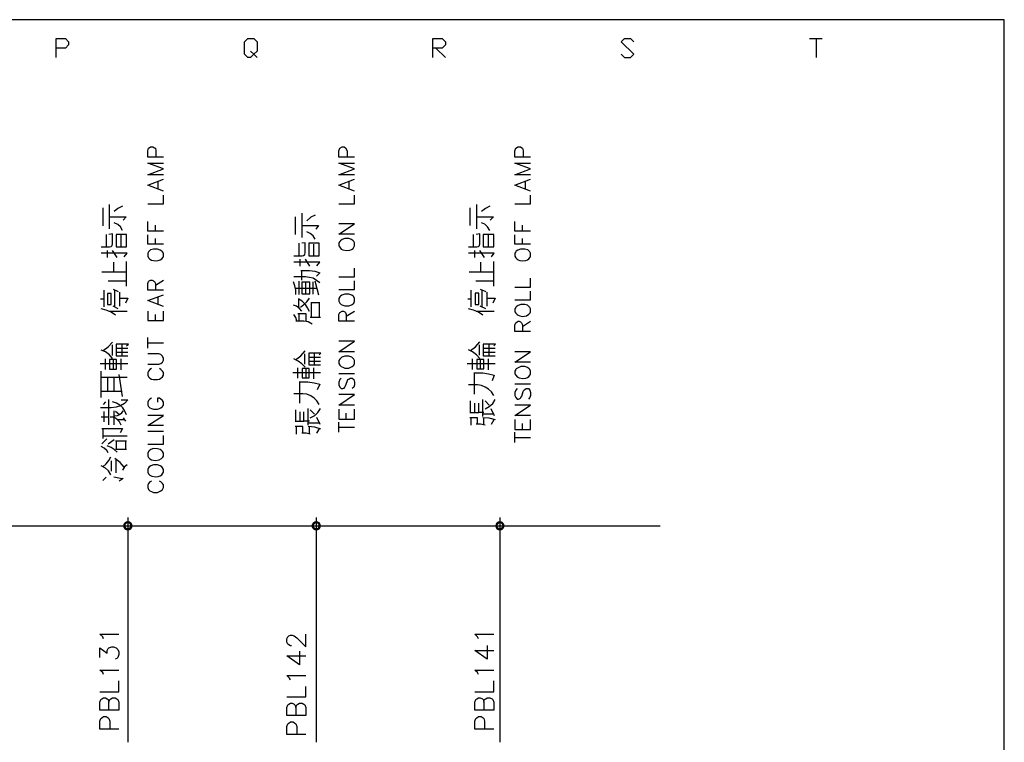
# Model space of a CAD drawing. Units: millimetres. Extents: x -34 to 3084, y -2215 to 237.
# Drawn here: x 580 to 657, y -1620 to -1563 of the extents above; entities that cross this region are included whole.
import ezdxf

# ---------------------------------------------------------------- set-up
doc = ezdxf.new("R2010")
doc.units = ezdxf.units.MM
doc.layers.add('H', color=7, linetype='Continuous')
doc.layers.add('P', color=7, linetype='Continuous')

msp = doc.modelspace()

# ---------------------------------------------------------------- hatches: boundary and pattern name
at = {"layer": 'H', "linetype": 'Continuous'}
for points in [[(587.638, -1602.791), (587.656, -1602.65), (587.832, -1602.703), (587.638, -1602.791)], [(587.656, -1602.65), (587.744, -1602.526), (587.867, -1602.65), (587.656, -1602.65)], [(587.832, -1602.703), (587.656, -1602.65), (587.867, -1602.65), (587.832, -1602.703)], [(587.938, -1602.597), (587.744, -1602.526), (587.867, -1602.438), (587.938, -1602.597)], [(587.867, -1602.65), (587.744, -1602.526), (587.938, -1602.597), (587.867, -1602.65)], [(587.991, -1602.597), (587.867, -1602.438), (587.991, -1602.421), (587.991, -1602.597)], [(587.938, -1602.597), (587.867, -1602.438), (587.991, -1602.597), (587.938, -1602.597)], [(588.079, -1602.597), (587.991, -1602.421), (588.15, -1602.438), (588.079, -1602.597)], [(587.991, -1602.597), (587.991, -1602.421), (588.079, -1602.597), (587.991, -1602.597)], [(588.132, -1602.65), (588.079, -1602.597), (588.15, -1602.438), (588.132, -1602.65)], [(588.132, -1602.65), (588.15, -1602.438), (588.273, -1602.526), (588.132, -1602.65)], [(588.167, -1602.703), (588.132, -1602.65), (588.273, -1602.526), (588.167, -1602.703)], [(588.167, -1602.703), (588.273, -1602.526), (588.344, -1602.65), (588.167, -1602.703)], [(588.185, -1602.791), (588.167, -1602.703), (588.344, -1602.65), (588.185, -1602.791)], [(588.185, -1602.791), (588.344, -1602.65), (588.379, -1602.791), (588.185, -1602.791)], [(602.402, -1602.791), (602.419, -1602.65), (602.578, -1602.703), (602.402, -1602.791)], [(602.419, -1602.65), (602.508, -1602.526), (602.631, -1602.65), (602.419, -1602.65)], [(602.578, -1602.703), (602.419, -1602.65), (602.631, -1602.65), (602.578, -1602.703)], [(602.684, -1602.597), (602.508, -1602.526), (602.631, -1602.438), (602.684, -1602.597)], [(602.631, -1602.65), (602.508, -1602.526), (602.684, -1602.597), (602.631, -1602.65)], [(602.755, -1602.597), (602.631, -1602.438), (602.755, -1602.421), (602.755, -1602.597)], [(602.684, -1602.597), (602.631, -1602.438), (602.755, -1602.597), (602.684, -1602.597)], [(602.843, -1602.597), (602.755, -1602.421), (602.896, -1602.438), (602.843, -1602.597)], [(602.755, -1602.597), (602.755, -1602.421), (602.843, -1602.597), (602.755, -1602.597)], [(602.896, -1602.65), (602.843, -1602.597), (602.896, -1602.438), (602.896, -1602.65)], [(602.896, -1602.65), (602.896, -1602.438), (603.037, -1602.526), (602.896, -1602.65)], [(602.931, -1602.703), (602.896, -1602.65), (603.037, -1602.526), (602.931, -1602.703)], [(602.931, -1602.703), (603.037, -1602.526), (603.107, -1602.65), (602.931, -1602.703)], [(602.949, -1602.791), (602.931, -1602.703), (603.107, -1602.65), (602.949, -1602.791)], [(602.949, -1602.791), (603.107, -1602.65), (603.125, -1602.791), (602.949, -1602.791)], [(616.795, -1602.791), (616.813, -1602.65), (616.971, -1602.703), (616.795, -1602.791)], [(616.813, -1602.65), (616.883, -1602.526), (617.024, -1602.65), (616.813, -1602.65)], [(616.971, -1602.703), (616.813, -1602.65), (617.024, -1602.65), (616.971, -1602.703)], [(617.077, -1602.597), (616.883, -1602.526), (617.007, -1602.438), (617.077, -1602.597)], [(617.024, -1602.65), (616.883, -1602.526), (617.077, -1602.597), (617.024, -1602.65)], [(617.148, -1602.597), (617.007, -1602.438), (617.148, -1602.421), (617.148, -1602.597)], [(617.077, -1602.597), (617.007, -1602.438), (617.148, -1602.597), (617.077, -1602.597)], [(617.218, -1602.597), (617.148, -1602.421), (617.289, -1602.438), (617.218, -1602.597)], [(617.148, -1602.597), (617.148, -1602.421), (617.218, -1602.597), (617.148, -1602.597)], [(617.271, -1602.65), (617.218, -1602.597), (617.289, -1602.438), (617.271, -1602.65)], [(617.271, -1602.65), (617.289, -1602.438), (617.395, -1602.526), (617.271, -1602.65)], [(617.324, -1602.703), (617.271, -1602.65), (617.395, -1602.526), (617.324, -1602.703)], [(617.324, -1602.703), (617.395, -1602.526), (617.483, -1602.65), (617.324, -1602.703)], [(617.342, -1602.791), (617.324, -1602.703), (617.483, -1602.65), (617.342, -1602.791)], [(617.342, -1602.791), (617.483, -1602.65), (617.501, -1602.791), (617.342, -1602.791)], [(587.638, -1602.791), (587.832, -1602.703), (587.832, -1602.791), (587.638, -1602.791)], [(587.656, -1602.914), (587.638, -1602.791), (587.832, -1602.791), (587.656, -1602.914)], [(587.656, -1602.914), (587.832, -1602.791), (587.832, -1602.862), (587.656, -1602.914)], [(587.744, -1603.056), (587.656, -1602.914), (587.832, -1602.862), (587.744, -1603.056)], [(587.744, -1603.056), (587.832, -1602.862), (587.867, -1602.914), (587.744, -1603.056)], [(587.867, -1603.126), (587.744, -1603.056), (587.867, -1602.914), (587.867, -1603.126)], [(587.867, -1603.126), (587.867, -1602.914), (587.938, -1602.967), (587.867, -1603.126)], [(587.991, -1603.161), (587.867, -1603.126), (587.938, -1602.967), (587.991, -1603.161)], [(587.991, -1603.161), (587.938, -1602.967), (587.991, -1602.967), (587.991, -1603.161)], [(587.991, -1603.161), (587.991, -1602.967), (588.15, -1603.126), (587.991, -1603.161)], [(588.15, -1603.126), (587.991, -1602.967), (588.079, -1602.967), (588.15, -1603.126)], [(588.273, -1603.056), (588.079, -1602.967), (588.132, -1602.914), (588.273, -1603.056)], [(588.15, -1603.126), (588.079, -1602.967), (588.273, -1603.056), (588.15, -1603.126)], [(588.132, -1602.914), (588.167, -1602.862), (588.344, -1602.914), (588.132, -1602.914)], [(588.273, -1603.056), (588.132, -1602.914), (588.344, -1602.914), (588.273, -1603.056)], [(588.344, -1602.914), (588.167, -1602.862), (588.379, -1602.791), (588.344, -1602.914)], [(588.167, -1602.862), (588.185, -1602.791), (588.379, -1602.791), (588.167, -1602.862)], [(602.402, -1602.791), (602.578, -1602.703), (602.578, -1602.791), (602.402, -1602.791)], [(602.419, -1602.914), (602.402, -1602.791), (602.578, -1602.791), (602.419, -1602.914)], [(602.419, -1602.914), (602.578, -1602.791), (602.578, -1602.862), (602.419, -1602.914)], [(602.508, -1603.056), (602.419, -1602.914), (602.578, -1602.862), (602.508, -1603.056)], [(602.508, -1603.056), (602.578, -1602.862), (602.631, -1602.914), (602.508, -1603.056)], [(602.631, -1603.126), (602.508, -1603.056), (602.631, -1602.914), (602.631, -1603.126)], [(602.631, -1603.126), (602.631, -1602.914), (602.684, -1602.967), (602.631, -1603.126)], [(602.755, -1603.161), (602.631, -1603.126), (602.684, -1602.967), (602.755, -1603.161)], [(602.755, -1603.161), (602.684, -1602.967), (602.755, -1602.967), (602.755, -1603.161)], [(602.755, -1603.161), (602.755, -1602.967), (602.896, -1603.126), (602.755, -1603.161)], [(602.896, -1603.126), (602.755, -1602.967), (602.843, -1602.967), (602.896, -1603.126)], [(603.037, -1603.056), (602.843, -1602.967), (602.896, -1602.914), (603.037, -1603.056)], [(602.896, -1603.126), (602.843, -1602.967), (603.037, -1603.056), (602.896, -1603.126)], [(602.896, -1602.914), (602.931, -1602.862), (603.107, -1602.914), (602.896, -1602.914)], [(603.037, -1603.056), (602.896, -1602.914), (603.107, -1602.914), (603.037, -1603.056)], [(603.107, -1602.914), (602.931, -1602.862), (603.125, -1602.791), (603.107, -1602.914)], [(602.931, -1602.862), (602.949, -1602.791), (603.125, -1602.791), (602.931, -1602.862)], [(616.795, -1602.791), (616.971, -1602.703), (616.954, -1602.791), (616.795, -1602.791)], [(616.813, -1602.914), (616.795, -1602.791), (616.954, -1602.791), (616.813, -1602.914)], [(616.813, -1602.914), (616.954, -1602.791), (616.971, -1602.862), (616.813, -1602.914)], [(616.883, -1603.056), (616.813, -1602.914), (616.971, -1602.862), (616.883, -1603.056)], [(616.883, -1603.056), (616.971, -1602.862), (617.024, -1602.914), (616.883, -1603.056)], [(617.007, -1603.126), (616.883, -1603.056), (617.024, -1602.914), (617.007, -1603.126)], [(617.007, -1603.126), (617.024, -1602.914), (617.077, -1602.967), (617.007, -1603.126)], [(617.148, -1603.161), (617.007, -1603.126), (617.077, -1602.967), (617.148, -1603.161)], [(617.148, -1603.161), (617.077, -1602.967), (617.148, -1602.967), (617.148, -1603.161)], [(617.148, -1603.161), (617.148, -1602.967), (617.289, -1603.126), (617.148, -1603.161)], [(617.289, -1603.126), (617.148, -1602.967), (617.218, -1602.967), (617.289, -1603.126)], [(617.395, -1603.056), (617.218, -1602.967), (617.271, -1602.914), (617.395, -1603.056)], [(617.289, -1603.126), (617.218, -1602.967), (617.395, -1603.056), (617.289, -1603.126)], [(617.271, -1602.914), (617.324, -1602.862), (617.483, -1602.914), (617.271, -1602.914)], [(617.395, -1603.056), (617.271, -1602.914), (617.483, -1602.914), (617.395, -1603.056)], [(617.483, -1602.914), (617.324, -1602.862), (617.501, -1602.791), (617.483, -1602.914)], [(617.324, -1602.862), (617.342, -1602.791), (617.501, -1602.791), (617.324, -1602.862)]]:
    msp.add_hatch(color=256, dxfattribs=at).paths.add_polyline_path(points)

# ---------------------------------------------------------------- linework, layer by layer
at = {"layer": 'P'}
for points in [[(597.622, -1763.781), (520.169, -1763.781), (520.169, -1747.553), (597.622, -1747.553), (597.622, -1763.781), (656.659, -1763.781), (656.659, -1740.18), (656.659, -1563.121), (376.306, -1563.121), (376.306, -1740.18), (376.306, -1747.553), (376.306, -1763.781), (450.09, -1763.781), (450.09, -1747.553), (376.306, -1747.553)], [(582.382, -1566.084), (582.382, -1564.603), (583.122, -1564.603), (583.352, -1564.85), (583.352, -1565.079), (583.122, -1565.344), (582.382, -1565.344)], [(597.622, -1565.591), (597.886, -1565.82), (597.622, -1566.084), (597.392, -1566.084), (597.145, -1565.82), (597.145, -1564.85), (597.392, -1564.603), (597.886, -1564.603), (598.133, -1564.85), (598.133, -1565.591), (597.886, -1565.82), (598.133, -1566.084)], [(611.891, -1566.084), (611.891, -1564.603), (612.632, -1564.603), (612.879, -1564.85), (612.879, -1565.079), (612.632, -1565.344), (611.891, -1565.344)], [(626.638, -1565.82), (626.902, -1566.084), (627.378, -1566.084), (627.643, -1565.82), (626.638, -1564.85), (626.902, -1564.603), (627.378, -1564.603), (627.643, -1564.85)], [(641.401, -1564.603), (642.389, -1564.603)], [(641.913, -1564.603), (641.913, -1566.084)], [(612.138, -1565.344), (612.879, -1566.084)], [(590.795, -1573.898), (589.561, -1573.898), (589.561, -1573.387), (589.631, -1573.193), (589.684, -1573.158), (589.79, -1573.087), (589.966, -1573.087), (590.09, -1573.158), (590.16, -1573.193), (590.196, -1573.387), (590.196, -1573.898)], [(605.753, -1573.898), (604.536, -1573.898), (604.536, -1573.387), (604.607, -1573.193), (604.783, -1573.087), (604.942, -1573.087), (605.065, -1573.158), (605.171, -1573.387), (605.171, -1573.898)], [(619.547, -1573.898), (618.33, -1573.898), (618.33, -1573.387), (618.383, -1573.193), (618.453, -1573.158), (618.559, -1573.087), (618.753, -1573.087), (618.859, -1573.158), (618.912, -1573.193), (618.982, -1573.387), (618.982, -1573.898)], [(590.795, -1575.292), (589.561, -1575.292), (590.795, -1574.816), (589.561, -1574.357), (590.795, -1574.357)], [(605.753, -1575.292), (604.536, -1575.292), (605.753, -1574.816), (604.536, -1574.357), (605.753, -1574.357)], [(619.547, -1575.292), (618.33, -1575.292), (619.547, -1574.816), (618.33, -1574.357), (619.547, -1574.357)], [(590.795, -1576.562), (589.561, -1576.086), (590.795, -1575.627)], [(605.753, -1576.562), (604.536, -1576.086), (605.753, -1575.627)], [(619.547, -1576.562), (618.33, -1576.086), (619.547, -1575.627)], [(590.39, -1576.386), (590.39, -1575.821)], [(605.347, -1576.386), (605.347, -1575.821)], [(619.141, -1576.386), (619.141, -1575.821)], [(589.561, -1577.55), (590.795, -1577.55), (590.795, -1576.862)], [(604.536, -1577.55), (605.753, -1577.55), (605.753, -1576.862)], [(618.33, -1577.55), (619.547, -1577.55), (619.547, -1576.862)], [(586.033, -1577.867), (586.033, -1579.278)], [(586.58, -1579.508), (586.58, -1577.603)], [(587.585, -1577.744), (587.232, -1577.92), (586.932, -1578.149)], [(614.784, -1577.867), (614.784, -1579.261)], [(615.331, -1579.508), (615.331, -1577.603)], [(616.354, -1577.744), (616.019, -1577.92), (615.719, -1578.149)], [(586.615, -1578.573), (587.867, -1578.573), (587.638, -1578.837)], [(601.114, -1578.573), (601.114, -1579.966)], [(601.661, -1580.196), (601.661, -1578.291)], [(602.684, -1578.449), (602.331, -1578.608), (602.031, -1578.873)], [(615.384, -1578.573), (616.636, -1578.573), (616.389, -1578.837)], [(587.585, -1579.631), (587.426, -1579.367), (587.215, -1579.172), (586.932, -1579.031)], [(590.795, -1579.684), (589.561, -1579.684), (589.561, -1578.926)], [(590.16, -1579.684), (590.16, -1579.225)], [(601.714, -1579.261), (602.949, -1579.261), (602.719, -1579.543)], [(605.753, -1579.931), (604.536, -1579.931), (605.753, -1579.12), (604.536, -1579.12)], [(616.354, -1579.631), (616.178, -1579.367), (615.966, -1579.155), (615.719, -1579.031)], [(619.547, -1579.684), (618.33, -1579.684), (618.33, -1578.926)], [(618.912, -1579.684), (618.912, -1579.225)], [(585.927, -1580.919), (586.58, -1580.919), (586.685, -1580.901), (586.774, -1580.813), (586.809, -1580.689), (586.809, -1579.896), (586.527, -1579.949)], [(586.297, -1579.949), (586.297, -1580.919)], [(587.479, -1580.883), (587.479, -1580.019)], [(590.795, -1580.725), (589.561, -1580.725), (589.561, -1579.984)], [(590.16, -1580.725), (590.16, -1580.266)], [(602.684, -1580.319), (602.508, -1580.072), (602.296, -1579.878), (602.031, -1579.737)], [(614.696, -1580.919), (615.331, -1580.919), (615.472, -1580.901), (615.543, -1580.813), (615.578, -1580.689), (615.578, -1579.896), (615.296, -1579.949)], [(615.066, -1579.949), (615.066, -1580.919)], [(616.266, -1580.883), (616.266, -1580.002)], [(619.547, -1580.725), (618.33, -1580.725), (618.33, -1579.984)], [(618.912, -1580.725), (618.912, -1580.266)], [(601.008, -1581.624), (601.661, -1581.624), (601.767, -1581.589), (601.855, -1581.518), (601.89, -1581.377), (601.89, -1580.601), (601.626, -1580.637)], [(601.396, -1580.637), (601.396, -1581.624)], [(602.578, -1581.571), (602.578, -1580.707)], [(587.726, -1581.695), (587.955, -1581.43), (585.927, -1581.43)], [(586.386, -1581.201), (586.386, -1581.748)], [(587.162, -1581.748), (586.809, -1581.201)], [(616.495, -1581.695), (616.707, -1581.43), (614.696, -1581.43)], [(615.155, -1581.201), (615.155, -1581.748)], [(615.931, -1581.748), (615.578, -1581.201)], [(586.897, -1582.912), (586.897, -1582.136)], [(587.903, -1584.006), (587.903, -1582.083)], [(602.807, -1582.4), (603.037, -1582.118), (601.008, -1582.118)], [(601.485, -1581.889), (601.485, -1582.436)], [(602.261, -1582.436), (601.908, -1581.889)], [(604.536, -1583.282), (605.753, -1583.282), (605.753, -1582.594)], [(615.649, -1582.912), (615.649, -1582.118)], [(616.672, -1584.006), (616.672, -1582.083)], [(587.903, -1582.912), (585.962, -1582.912)], [(603.037, -1583.741), (602.79, -1583.547), (602.508, -1583.388), (602.225, -1583.318), (601.908, -1583.282), (601.008, -1583.282)], [(601.555, -1582.788), (602.225, -1582.788), (602.649, -1582.824), (603.037, -1582.947), (602.772, -1583.229)], [(601.626, -1583.529), (601.626, -1582.788)], [(616.672, -1582.912), (614.749, -1582.912)], [(618.33, -1584.094), (619.547, -1584.094), (619.547, -1583.388)], [(586.474, -1583.582), (587.903, -1583.582)], [(590.795, -1584.323), (589.561, -1584.323), (589.561, -1583.794), (589.631, -1583.635), (589.684, -1583.582), (589.79, -1583.529), (589.913, -1583.529), (590.019, -1583.582), (590.09, -1583.635), (590.16, -1583.794), (590.16, -1584.323)], [(590.16, -1583.917), (590.795, -1583.529)], [(601.167, -1584.658), (601.167, -1584.305), (601.096, -1583.97), (600.973, -1583.653)], [(601.167, -1584.164), (602.807, -1584.164)], [(601.432, -1584.658), (601.432, -1583.6)], [(602.261, -1584.623), (601.661, -1584.623), (601.661, -1583.653), (602.261, -1583.653)], [(601.943, -1584.623), (601.943, -1583.653)], [(602.225, -1583.653), (602.225, -1584.623)], [(602.49, -1583.653), (602.49, -1584.623)], [(602.966, -1584.711), (602.684, -1583.6)], [(604.536, -1584.27), (605.753, -1584.27), (605.753, -1583.582)], [(615.26, -1583.582), (616.672, -1583.582)], [(586.156, -1585.628), (586.156, -1584.323)], [(586.844, -1584.252), (587.25, -1584.429)], [(586.985, -1585.628), (586.985, -1584.288)], [(587.356, -1584.482), (587.356, -1585.575)], [(590.795, -1585.593), (589.561, -1585.134), (590.795, -1584.693)], [(590.39, -1585.434), (590.39, -1584.852)], [(614.908, -1585.611), (614.908, -1584.323)], [(615.613, -1584.235), (616.037, -1584.429)], [(615.754, -1585.611), (615.754, -1584.288)], [(616.125, -1584.482), (616.125, -1585.575)], [(618.33, -1585.082), (619.547, -1585.082), (619.547, -1584.394)], [(586.156, -1585.029), (585.874, -1585.029)], [(587.25, -1585.769), (586.844, -1585.575)], [(587.356, -1584.94), (587.991, -1584.94), (587.832, -1585.346)], [(601.626, -1585.963), (601.449, -1585.752), (601.22, -1585.575), (600.973, -1585.487)], [(601.396, -1585.646), (601.396, -1584.976)], [(602.225, -1585.999), (602.084, -1585.699), (601.908, -1585.434), (601.661, -1585.187), (601.396, -1585.029)], [(601.52, -1585.646), (601.802, -1585.452), (602.031, -1585.223), (602.225, -1584.94)], [(602.349, -1585.293), (603.037, -1585.293)], [(602.402, -1586.457), (602.402, -1585.293)], [(603.001, -1585.293), (603.001, -1586.457)], [(614.908, -1585.029), (614.643, -1585.029)], [(616.037, -1585.769), (615.613, -1585.575)], [(616.125, -1584.94), (616.777, -1584.94), (616.583, -1585.346)], [(587.038, -1586.281), (586.703, -1586.052), (586.315, -1585.875), (585.927, -1585.769)], [(587.955, -1585.999), (586.527, -1585.999)], [(589.561, -1585.963), (589.561, -1586.704), (590.795, -1586.704), (590.795, -1585.963)], [(590.16, -1586.704), (590.16, -1586.228)], [(601.238, -1586.74), (601.167, -1586.457), (601.008, -1586.228)], [(601.326, -1586.14), (601.943, -1586.14), (601.943, -1586.775)], [(601.432, -1586.74), (601.432, -1586.14)], [(603.09, -1586.457), (602.296, -1586.457)], [(605.753, -1586.757), (604.536, -1586.757), (604.536, -1586.228), (604.607, -1586.069), (604.783, -1585.963), (604.889, -1585.963), (605.012, -1586.016), (605.065, -1586.069), (605.118, -1586.228), (605.118, -1586.757)], [(605.118, -1586.352), (605.753, -1585.963)], [(615.807, -1586.281), (615.472, -1586.034), (615.084, -1585.875), (614.696, -1585.769)], [(616.707, -1585.999), (615.296, -1585.999)], [(602.455, -1586.969), (602.137, -1586.81), (601.802, -1586.74), (601.167, -1586.74)], [(619.547, -1587.569), (618.33, -1587.569), (618.33, -1587.057), (618.347, -1586.987), (618.4, -1586.881), (618.488, -1586.792), (618.577, -1586.757), (618.665, -1586.757), (618.753, -1586.792), (618.841, -1586.881), (618.894, -1586.987), (618.912, -1587.057), (618.912, -1587.569)], [(618.912, -1587.163), (619.547, -1586.757)], [(586.068, -1589.05), (586.474, -1588.75), (586.809, -1588.38)], [(586.774, -1588.609), (586.774, -1589.438)], [(587.903, -1588.68), (588.061, -1588.539), (587.761, -1588.539), (587.091, -1588.539), (587.091, -1589.474), (587.991, -1589.474)], [(587.55, -1589.474), (587.55, -1588.539)], [(589.561, -1588.856), (589.561, -1588.027)], [(589.561, -1588.451), (590.795, -1588.451)], [(605.753, -1589.138), (604.536, -1589.138), (605.753, -1588.327), (604.536, -1588.327)], [(614.837, -1589.05), (615.225, -1588.75), (615.578, -1588.362)], [(615.525, -1588.609), (615.525, -1589.421)], [(616.672, -1588.68), (616.813, -1588.539), (616.548, -1588.539), (615.843, -1588.539), (615.843, -1589.474), (616.777, -1589.474)], [(616.319, -1589.474), (616.319, -1588.539)], [(586.809, -1589.668), (586.562, -1589.385), (586.262, -1589.156), (585.927, -1589.015)], [(587.091, -1588.874), (587.991, -1588.874)], [(587.991, -1589.191), (587.091, -1589.191)], [(589.561, -1590.126), (590.425, -1590.126), (590.601, -1590.056), (590.725, -1589.95), (590.795, -1589.791), (590.795, -1589.668), (590.725, -1589.491), (590.601, -1589.368), (590.425, -1589.315), (589.561, -1589.315)], [(601.149, -1589.773), (601.555, -1589.456), (601.89, -1589.068)], [(601.837, -1589.297), (601.837, -1590.126)], [(603.001, -1589.385), (603.125, -1589.262), (602.843, -1589.262), (602.172, -1589.262), (602.172, -1590.162), (603.09, -1590.162)], [(602.613, -1590.162), (602.613, -1589.262)], [(615.578, -1589.668), (615.313, -1589.385), (615.014, -1589.156), (614.696, -1588.997)], [(615.843, -1588.874), (616.777, -1588.874)], [(616.777, -1589.191), (615.843, -1589.191)], [(619.547, -1589.95), (618.33, -1589.95), (619.547, -1589.138), (618.33, -1589.138)], [(585.839, -1590.073), (587.991, -1590.073)], [(586.262, -1590.532), (586.262, -1589.703)], [(586.58, -1589.738), (586.58, -1590.497), (587.126, -1590.497), (587.126, -1589.738), (586.58, -1589.738)], [(586.844, -1589.738), (586.844, -1590.497)], [(587.479, -1590.567), (587.479, -1589.703)], [(601.89, -1590.356), (601.643, -1590.091), (601.343, -1589.879), (601.008, -1589.703)], [(602.172, -1589.579), (603.09, -1589.579)], [(603.09, -1589.897), (602.172, -1589.897)], [(614.59, -1590.056), (616.777, -1590.056)], [(615.014, -1590.532), (615.014, -1589.703)], [(615.613, -1589.738), (615.613, -1590.479)], [(616.266, -1590.567), (616.266, -1589.703)], [(585.927, -1592.719), (585.927, -1591.308), (585.927, -1590.673)], [(587.585, -1592.649), (587.32, -1590.92)], [(589.86, -1590.461), (589.737, -1590.532), (589.631, -1590.655), (589.561, -1590.761), (589.561, -1590.991), (589.631, -1591.114), (589.737, -1591.22), (589.86, -1591.29), (590.019, -1591.326), (590.319, -1591.326), (590.495, -1591.29), (590.601, -1591.22), (590.725, -1591.114), (590.795, -1590.991), (590.795, -1590.761), (590.725, -1590.655), (590.601, -1590.532), (590.495, -1590.461)], [(600.92, -1590.761), (603.09, -1590.761)], [(601.326, -1591.22), (601.326, -1590.408)], [(601.943, -1590.444), (601.943, -1591.185)], [(602.578, -1591.273), (602.578, -1590.408)], [(605.753, -1590.885), (604.536, -1590.885)], [(615.102, -1590.797), (615.807, -1590.797), (616.266, -1590.867), (616.707, -1590.991), (616.548, -1591.414)], [(615.155, -1592.472), (615.155, -1590.797)], [(585.927, -1591.132), (587.32, -1591.132), (587.955, -1591.132)], [(586.421, -1591.132), (586.421, -1592.208)], [(586.932, -1592.243), (586.932, -1591.132)], [(601.432, -1591.502), (602.102, -1591.502), (602.596, -1591.573), (603.037, -1591.696), (602.843, -1592.119)], [(601.467, -1593.178), (601.467, -1591.502)], [(604.712, -1591.22), (604.607, -1591.326), (604.536, -1591.52), (604.536, -1591.749), (604.607, -1591.925), (604.712, -1592.031), (604.836, -1592.031), (604.942, -1591.996), (605.012, -1591.925), (605.065, -1591.802), (605.171, -1591.467), (605.242, -1591.326), (605.312, -1591.29), (605.418, -1591.22), (605.577, -1591.22), (605.7, -1591.326), (605.753, -1591.52), (605.753, -1591.749), (605.7, -1591.925), (605.577, -1592.031)], [(616.672, -1592.56), (616.495, -1592.278), (616.266, -1592.067), (616.001, -1591.908), (615.701, -1591.784), (615.384, -1591.731), (614.696, -1591.731)], [(619.547, -1591.696), (618.33, -1591.696)], [(585.927, -1592.243), (587.55, -1592.243)], [(603.001, -1593.266), (602.807, -1593.001), (602.596, -1592.772), (602.331, -1592.596), (602.031, -1592.472), (601.714, -1592.437), (601.008, -1592.437)], [(605.753, -1593.319), (604.536, -1593.319), (605.753, -1592.49), (604.536, -1592.49)], [(618.506, -1592.031), (618.383, -1592.155), (618.33, -1592.331), (618.33, -1592.56), (618.383, -1592.737), (618.506, -1592.86), (618.612, -1592.86), (618.753, -1592.79), (618.788, -1592.737), (618.859, -1592.631), (618.982, -1592.261), (619.018, -1592.155), (619.088, -1592.102), (619.212, -1592.031), (619.388, -1592.031), (619.494, -1592.155), (619.547, -1592.331), (619.547, -1592.56), (619.494, -1592.737), (619.388, -1592.86)], [(587.479, -1592.913), (587.991, -1592.913), (587.744, -1593.195), (587.426, -1593.389), (587.091, -1593.495), (586.703, -1593.531), (586.033, -1593.531), (585.874, -1593.531)], [(586.262, -1593.072), (586.068, -1593.266)], [(586.527, -1594.871), (586.527, -1592.878)], [(587.903, -1594.095), (587.779, -1593.795), (587.62, -1593.531), (587.373, -1593.319), (587.109, -1593.16), (586.809, -1593.072)], [(589.86, -1592.79), (589.737, -1592.86), (589.631, -1592.966), (589.561, -1593.09), (589.561, -1593.319), (589.631, -1593.425), (589.737, -1593.548), (589.86, -1593.601), (590.019, -1593.654), (590.319, -1593.654), (590.495, -1593.601), (590.601, -1593.548), (590.725, -1593.425), (590.795, -1593.319), (590.795, -1593.09), (590.725, -1592.966), (590.601, -1592.86), (590.495, -1592.79), (590.319, -1592.79), (590.319, -1593.09)], [(614.784, -1593.901), (615.49, -1593.901), (615.49, -1593.16)], [(614.837, -1593.901), (614.837, -1592.984)], [(615.155, -1593.16), (615.155, -1593.901)], [(615.807, -1594.218), (615.807, -1592.878)], [(616.001, -1593.619), (616.319, -1593.442), (616.583, -1593.195), (616.777, -1592.878)], [(616.001, -1592.984), (616.319, -1593.337)], [(619.547, -1594.13), (618.33, -1594.13), (619.547, -1593.319), (618.33, -1593.319)], [(586.156, -1594.642), (586.156, -1593.936), (586.156, -1593.813)], [(586.897, -1593.777), (586.897, -1594.871)], [(586.985, -1594.166), (587.197, -1594.148), (587.356, -1594.06), (587.532, -1593.936), (587.638, -1593.777)], [(587.356, -1594.095), (587.038, -1593.813)], [(590.795, -1594.924), (589.561, -1594.924), (590.795, -1594.13), (589.561, -1594.13)], [(601.167, -1594.589), (601.167, -1593.689)], [(601.485, -1593.848), (601.485, -1594.589)], [(602.225, -1594.589), (601.802, -1594.589), (601.802, -1593.848)], [(602.12, -1594.906), (602.12, -1593.583)], [(602.296, -1594.324), (602.649, -1594.148), (602.896, -1593.901), (603.09, -1593.583)], [(602.296, -1593.689), (602.613, -1594.042)], [(604.536, -1593.654), (604.536, -1594.43), (605.753, -1594.43), (605.753, -1593.654)], [(605.118, -1594.43), (605.118, -1593.954)], [(615.895, -1593.901), (615.49, -1593.901)], [(616.672, -1594.042), (615.843, -1594.042)], [(616.442, -1593.583), (616.707, -1594.13)], [(586.527, -1594.271), (585.927, -1594.271)], [(586.844, -1594.271), (586.615, -1594.271)], [(587.479, -1594.906), (587.356, -1594.642), (587.144, -1594.43), (586.897, -1594.271)], [(587.726, -1594.483), (587.215, -1594.483)], [(587.638, -1594.324), (587.832, -1594.589)], [(601.114, -1594.589), (601.802, -1594.589)], [(603.001, -1594.748), (602.172, -1594.748)], [(602.772, -1594.271), (603.037, -1594.818)], [(604.536, -1595.453), (604.536, -1594.659)], [(615.384, -1594.818), (615.384, -1594.324), (614.784, -1594.324)], [(614.872, -1594.324), (614.872, -1594.906)], [(616.001, -1594.906), (615.631, -1594.818), (615.296, -1594.818)], [(616.813, -1594.483), (616.319, -1594.36), (615.807, -1594.324)], [(615.895, -1594.871), (615.895, -1594.324)], [(616.495, -1594.818), (616.707, -1594.448)], [(618.33, -1594.465), (618.33, -1595.224), (619.547, -1595.224), (619.547, -1594.465)], [(618.912, -1595.224), (618.912, -1594.765)], [(585.962, -1595.153), (587.585, -1595.153), (587.409, -1595.506)], [(586.068, -1595.929), (586.068, -1595.153)], [(586.068, -1595.735), (586.774, -1595.735), (587.444, -1595.735), (587.955, -1595.735)], [(590.795, -1595.4), (589.561, -1595.4)], [(589.561, -1596.388), (590.795, -1596.388), (590.795, -1595.7)], [(601.714, -1595.524), (601.714, -1595.012), (601.114, -1595.012)], [(601.202, -1595.012), (601.202, -1595.612)], [(602.296, -1595.612), (601.961, -1595.524), (601.626, -1595.524)], [(603.125, -1595.206), (602.649, -1595.065), (602.12, -1595.012)], [(602.225, -1595.559), (602.225, -1595.012)], [(602.807, -1595.524), (603.037, -1595.136)], [(604.536, -1595.065), (605.753, -1595.065)], [(618.33, -1596.265), (618.33, -1595.453)], [(586.35, -1595.965), (585.962, -1596.353)], [(586.474, -1596.353), (586.932, -1596.018)], [(587.038, -1596.123), (587.903, -1596.123)], [(587.126, -1596.794), (587.126, -1596.123)], [(587.832, -1596.123), (587.832, -1596.794)], [(618.33, -1595.859), (619.547, -1595.859)], [(586.474, -1597.076), (586.35, -1596.882), (586.156, -1596.688), (585.927, -1596.564)], [(587.162, -1597.023), (586.932, -1596.811), (586.685, -1596.653), (586.386, -1596.512)], [(587.903, -1596.794), (587.038, -1596.794)], [(586.033, -1598.152), (586.297, -1597.94), (586.509, -1597.658), (586.668, -1597.376)], [(586.703, -1597.693), (586.703, -1598.505)], [(587.726, -1598.187), (587.409, -1597.817), (586.985, -1597.499)], [(587.091, -1598.628), (587.091, -1597.57)], [(587.955, -1598.011), (587.744, -1598.17), (587.585, -1598.434)], [(586.668, -1598.787), (586.491, -1598.487), (586.245, -1598.258), (585.927, -1598.081)], [(586.297, -1598.981), (586.033, -1599.246)], [(587.55, -1599.104), (586.897, -1598.981)], [(587.638, -1599.069), (587.32, -1599.298)], [(589.86, -1599.298), (589.737, -1599.334), (589.631, -1599.457), (589.561, -1599.563), (589.561, -1599.792), (589.631, -1599.933), (589.737, -1600.039), (589.86, -1600.092), (590.019, -1600.163), (590.319, -1600.163), (590.495, -1600.092), (590.601, -1600.039), (590.725, -1599.933), (590.795, -1599.792), (590.795, -1599.563), (590.725, -1599.457), (590.601, -1599.334), (590.495, -1599.298)], [(587.991, -1602.121), (587.991, -1612.739)], [(602.755, -1602.121), (602.755, -1612.739)], [(617.148, -1602.138), (617.148, -1612.739)], [(406.892, -1602.791), (611.98, -1602.791)], [(611.239, -1602.791), (629.689, -1602.791)], [(587.991, -1608.665), (587.991, -1619.742)], [(602.755, -1608.665), (602.755, -1619.742)], [(617.148, -1608.665), (617.148, -1619.742)], [(586.103, -1611.628), (586.033, -1611.487), (585.821, -1611.275), (587.303, -1611.275)], [(600.814, -1612.192), (600.744, -1612.192), (600.603, -1612.122), (600.532, -1612.051), (600.461, -1611.91), (600.461, -1611.628), (600.532, -1611.487), (600.603, -1611.416), (600.744, -1611.346), (600.885, -1611.346), (601.026, -1611.416), (601.238, -1611.557), (601.943, -1612.263), (601.943, -1611.275)], [(615.472, -1611.628), (615.402, -1611.487), (615.19, -1611.275), (616.672, -1611.275)], [(585.821, -1613.092), (585.821, -1612.334), (586.386, -1612.757), (586.386, -1612.545), (586.456, -1612.404), (586.527, -1612.334), (586.738, -1612.263), (586.88, -1612.263), (587.091, -1612.334), (587.232, -1612.475), (587.303, -1612.669), (587.303, -1612.88), (587.232, -1613.092), (587.144, -1613.18), (587.021, -1613.233)], [(601.449, -1612.616), (601.449, -1613.674), (600.461, -1612.969), (601.943, -1612.969)], [(616.16, -1612.175), (616.16, -1613.233), (615.19, -1612.545), (616.672, -1612.545)], [(586.103, -1614.433), (586.033, -1614.292), (585.821, -1614.097), (587.303, -1614.097)], [(615.472, -1614.433), (615.402, -1614.292), (615.19, -1614.097), (616.672, -1614.097)], [(585.821, -1615.791), (587.303, -1615.791), (587.303, -1614.944)], [(600.744, -1614.856), (600.673, -1614.732), (600.461, -1614.521), (601.943, -1614.521)], [(615.19, -1615.791), (616.672, -1615.791), (616.672, -1614.944)], [(600.461, -1616.179), (601.943, -1616.179), (601.943, -1615.367)], [(586.527, -1617.237), (586.527, -1616.602), (586.597, -1616.391), (586.668, -1616.338), (586.809, -1616.267), (587.021, -1616.267), (587.144, -1616.338), (587.232, -1616.391), (587.303, -1616.602), (587.303, -1617.237), (585.804, -1617.237), (585.804, -1616.602), (585.892, -1616.391), (585.962, -1616.338), (586.103, -1616.267), (586.245, -1616.267), (586.386, -1616.338), (586.456, -1616.391), (586.527, -1616.602)], [(615.895, -1616.602), (615.948, -1616.391), (616.037, -1616.338), (616.16, -1616.267), (616.372, -1616.267), (616.53, -1616.338), (616.583, -1616.391), (616.672, -1616.602), (616.672, -1617.237), (615.19, -1617.237), (615.19, -1616.602), (615.26, -1616.391), (615.349, -1616.338), (615.472, -1616.267), (615.613, -1616.267), (615.772, -1616.338), (615.825, -1616.391), (615.895, -1616.602), (615.895, -1617.237)], [(601.167, -1617.026), (601.238, -1616.814), (601.308, -1616.761), (601.449, -1616.69), (601.661, -1616.69), (601.802, -1616.761), (601.855, -1616.814), (601.943, -1617.026), (601.943, -1617.661), (600.461, -1617.661), (600.461, -1617.026), (600.532, -1616.814), (600.603, -1616.761), (600.744, -1616.69), (600.885, -1616.69), (601.026, -1616.761), (601.096, -1616.814), (601.167, -1617.026), (601.167, -1617.661)], [(587.303, -1618.719), (585.804, -1618.719), (585.804, -1618.084), (585.892, -1617.872), (585.962, -1617.819), (586.103, -1617.731), (586.315, -1617.731), (586.456, -1617.819), (586.527, -1617.872), (586.597, -1618.084), (586.597, -1618.719)], [(616.672, -1618.719), (615.19, -1618.719), (615.19, -1618.084), (615.26, -1617.872), (615.349, -1617.819), (615.472, -1617.731), (615.684, -1617.731), (615.825, -1617.819), (615.895, -1617.872), (615.948, -1618.084), (615.948, -1618.719)], [(601.943, -1619.142), (600.461, -1619.142), (600.461, -1618.507), (600.532, -1618.296), (600.603, -1618.243), (600.744, -1618.154), (600.955, -1618.154), (601.096, -1618.243), (601.167, -1618.296), (601.238, -1618.507), (601.238, -1619.142)]]:
    msp.add_lwpolyline(points, dxfattribs=at)
for points in [[(587.091, -1580.919), (587.903, -1580.919), (587.903, -1579.949), (587.091, -1579.949)], [(604.712, -1581.095), (604.836, -1581.148), (605.136, -1581.219), (605.383, -1581.183), (605.524, -1581.13), (605.647, -1581.042), (605.718, -1580.936), (605.753, -1580.848), (605.753, -1580.619), (605.7, -1580.495), (605.647, -1580.442), (605.524, -1580.354), (605.312, -1580.266), (604.995, -1580.266), (604.783, -1580.354), (604.66, -1580.442), (604.607, -1580.495), (604.536, -1580.619), (604.536, -1580.848), (604.536, -1580.848), (604.607, -1580.954)], [(615.843, -1580.919), (616.672, -1580.919), (616.672, -1579.949), (615.843, -1579.949)], [(602.172, -1581.624), (603.001, -1581.624), (603.001, -1580.637), (602.172, -1580.637)], [(589.631, -1581.783), (589.737, -1581.889), (589.86, -1581.977), (590.16, -1582.03), (590.39, -1581.995), (590.531, -1581.942), (590.654, -1581.854), (590.76, -1581.73), (590.795, -1581.66), (590.795, -1581.43), (590.725, -1581.324), (590.672, -1581.272), (590.548, -1581.183), (590.337, -1581.095), (590.002, -1581.095), (589.79, -1581.166), (589.666, -1581.272), (589.631, -1581.324), (589.561, -1581.43), (589.561, -1581.66), (589.561, -1581.66)], [(618.383, -1581.783), (618.506, -1581.889), (618.577, -1581.942), (618.718, -1581.995), (618.947, -1582.03), (619.176, -1581.995), (619.317, -1581.942), (619.423, -1581.854), (619.529, -1581.73), (619.547, -1581.66), (619.547, -1581.43), (619.494, -1581.324), (619.441, -1581.272), (619.335, -1581.166), (619.106, -1581.095), (618.771, -1581.095), (618.559, -1581.183), (618.435, -1581.272), (618.383, -1581.324), (618.33, -1581.43), (618.33, -1581.66), (618.33, -1581.66)], [(586.421, -1585.452), (586.703, -1585.452), (586.703, -1584.57), (586.421, -1584.57)], [(604.607, -1585.328), (604.712, -1585.434), (604.836, -1585.487), (605.012, -1585.558), (605.312, -1585.558), (605.471, -1585.487), (605.577, -1585.434), (605.7, -1585.328), (605.753, -1585.187), (605.753, -1584.958), (605.7, -1584.852), (605.665, -1584.799), (605.541, -1584.711), (605.312, -1584.623), (604.995, -1584.623), (604.765, -1584.711), (604.66, -1584.799), (604.607, -1584.852), (604.536, -1584.958), (604.536, -1585.187), (604.536, -1585.187)], [(615.208, -1585.452), (615.49, -1585.452), (615.49, -1584.552), (615.208, -1584.552)], [(618.929, -1586.369), (619.229, -1586.316), (619.423, -1586.193), (619.511, -1586.087), (619.547, -1586.016), (619.547, -1585.787), (619.494, -1585.664), (619.441, -1585.611), (619.317, -1585.505), (619.088, -1585.434), (618.788, -1585.434), (618.577, -1585.522), (618.435, -1585.611), (618.383, -1585.664), (618.33, -1585.787), (618.33, -1586.016), (618.33, -1586.016), (618.383, -1586.122), (618.506, -1586.228), (618.577, -1586.281), (618.718, -1586.334)], [(604.607, -1590.197), (604.712, -1590.303), (604.836, -1590.356), (605.012, -1590.426), (605.312, -1590.426), (605.471, -1590.356), (605.577, -1590.303), (605.7, -1590.197), (605.753, -1590.056), (605.753, -1589.826), (605.7, -1589.721), (605.665, -1589.668), (605.541, -1589.579), (605.312, -1589.491), (604.995, -1589.491), (604.765, -1589.579), (604.66, -1589.668), (604.607, -1589.721), (604.536, -1589.826), (604.536, -1590.056), (604.536, -1590.056)], [(615.331, -1590.479), (615.895, -1590.479), (615.895, -1589.738), (615.331, -1589.738)], [(618.506, -1591.114), (618.647, -1591.185), (618.947, -1591.237), (619.176, -1591.202), (619.3, -1591.149), (619.423, -1591.079), (619.511, -1590.955), (619.547, -1590.885), (619.547, -1590.655), (619.494, -1590.532), (619.441, -1590.479), (619.317, -1590.373), (619.088, -1590.303), (618.788, -1590.303), (618.577, -1590.391), (618.435, -1590.479), (618.383, -1590.532), (618.33, -1590.655), (618.33, -1590.885), (618.33, -1590.885), (618.383, -1590.991)], [(601.661, -1591.185), (602.208, -1591.185), (602.208, -1590.444), (601.661, -1590.444)], [(589.737, -1597.535), (589.86, -1597.623), (590.16, -1597.676), (590.46, -1597.623), (590.637, -1597.499), (590.742, -1597.393), (590.795, -1597.323), (590.795, -1597.094), (590.725, -1596.97), (590.672, -1596.9), (590.548, -1596.811), (590.319, -1596.741), (590.019, -1596.723), (589.808, -1596.811), (589.684, -1596.9), (589.631, -1596.97), (589.561, -1597.094), (589.561, -1597.323), (589.561, -1597.323), (589.631, -1597.429)], [(589.878, -1598.893), (590.178, -1598.946), (590.39, -1598.91), (590.531, -1598.857), (590.654, -1598.787), (590.742, -1598.663), (590.795, -1598.593), (590.795, -1598.364), (590.725, -1598.24), (590.672, -1598.17), (590.548, -1598.081), (590.319, -1598.011), (590.019, -1597.993), (589.808, -1598.081), (589.684, -1598.17), (589.631, -1598.24), (589.561, -1598.364), (589.561, -1598.593), (589.561, -1598.593), (589.631, -1598.699), (589.737, -1598.822)]]:
    msp.add_lwpolyline(points, close=True, dxfattribs=at)

doc.saveas('drawing.dxf')
